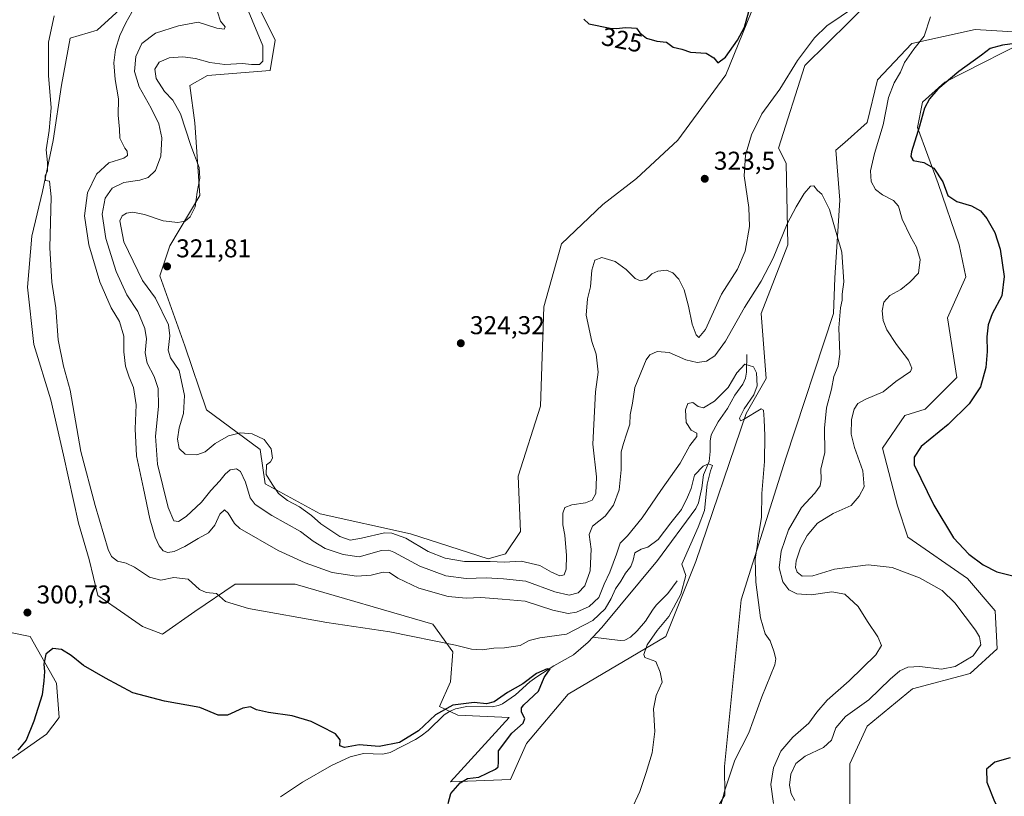
# Model space of a CAD drawing. Units: metres. Extents: x 632854 to 636326, y 4648717 to 4651096.
# Drawn here: x 634806 to 635189, y 4648972 to 4649274 of the extents above; entities that cross this region are included whole.
import ezdxf
from ezdxf.enums import TextEntityAlignment as Align

# ---------------------------------------------------------------- set-up
doc = ezdxf.new("R2010")
doc.units = ezdxf.units.M
doc.header["$MEASUREMENT"] = 0
for name, color, linetype, lineweight in [('Corriente natural lineal', 142, 'Continuous', 13), ('Cultivos herbáceos CxS', 92, 'Continuous', 0), ('Curva de nivel maestra', 30, 'Continuous', 30), ('Curva de nivel normal', 30, 'Continuous', 0), ('Laguna Cxs', 142, 'Continuous', 13), ('Matorral CxS', 135, 'Continuous', 0), ('Punto de cota en terreno', 7, 'Continuous', 0), ('Rótulo de curva de nivel directora', 7, 'Continuous', 0), ('Rótulo de punto de cota en terreno', 7, 'Continuous', 0), ('Suelo desnudo CxS', 253, 'Continuous', 0)]:
    doc.layers.add(name, color=color, linetype=linetype, lineweight=lineweight)
doc.styles.add('Style-Arial', font='txt')

# ---------------------------------------------------------------- blocks, each defined once
blk = doc.blocks.new('*U13')
at = {"layer": 'Cultivos herbáceos CxS', "color": 92, "linetype": 'Continuous', "lineweight": 0}
for points in [[(635128.6234, 4648967.6369, 321.954), (635128.6234, 4648984.1985, 322.2162), (635135.4381, 4648998.8107, 321.9037), (635152.9655, 4649013.4235, 322.2831), (635175.3605, 4649019.2681, 320.9214), (635185.8895, 4649028.9263, 321.2703), (635185.0975, 4649043.6221, 322.9352), (635174.3867, 4649056.2861, 323.8108), (635151.1685, 4649072.3511, 323.8487), (635147.1237, 4649084.5375, 323.1972), (635141.2818, 4649106.9433, 323.9823), (635150.0445, 4649119.6077, 322.9736), (635157.9467, 4649122.0677, 323.5939), (635170.2247, 4649134.3455, 323.6483), (635166.5979, 4649157.6009, 323.8018), (635173.7167, 4649173.5373, 322.8692), (635171.1759, 4649185.9321, 323.2182), (635162.9471, 4649209.8565, 324.4309), (635154.9131, 4649231.6381, 323.9873), (635156.8609, 4649241.3797, 324.3125), (635165.6243, 4649249.1725, 324.1556), (635202.7825, 4649268.1403, 323.6324), (635177.3095, 4649269.6299, 321.7204), (635152.6791, 4649264.2205, 319.0709), (635139.3341, 4649250.1469, 317.9326), (635135.4391, 4649233.5861, 317.5809), (635126.6761, 4649225.7933, 316.0175), (635123.2251, 4649222.8087, 315.6563), (635124.7289, 4649203.3875, 315.5993), (635122.7807, 4649173.1879, 313.3522), (635122.2879, 4649159.2643, 313.6373), (635103.7537, 4649103.0167, 311.45), (635086.3949, 4649047.9789, 308.6964), (635079.9371, 4648983.2243, 308.5071), (635079.9929, 4648972.0593, 309.5678), (635075.7252, 4648964.9623, 308.6486)], [(635095.2869, 4649288.8761, 324.9621), (635080.4684, 4649252.0433, 324.774), (635061.8391, 4649226.6411, 324.4238), (635045.7508, 4649211.8235, 323.4261), (635032.6259, 4649201.6629, 322.1881), (635016.5375, 4649186.4217, 322.1574), (635009.7635, 4649161.8663, 323.2835), (635008.4679, 4649123.2665, 323.4174), (634999.7047, 4649095.9899, 322.9936), (635000.6783, 4649074.5577, 321.9337), (634994.8365, 4649065.7907, 321.234), (634988.0207, 4649063.8419, 321.1068), (634957.8353, 4649073.5841, 321.0818), (634922.7823, 4649081.3781, 320.4338), (634901.3603, 4649093.0681, 319.0549), (634899.4539, 4649106.4553, 319.6726), (634878.5493, 4649121.8265, 321.0908), (634870.2025, 4649146.6481, 321.1016), (634860.4653, 4649173.9257, 321.4147), (634864.3607, 4649185.6151, 321.125), (634876.0447, 4649205.0987, 319.7855), (634874.098, 4649233.3499, 320.7055), (634872.1497, 4649247.9633, 321.3946), (634878.9655, 4649251.8585, 320.8443), (634903.3089, 4649253.8077, 320.4986), (634905.2561, 4649265.4971, 320.9309), (634892.3981, 4649291.4181, 321.008)], [(634847.8079, 4649280.1103, 308.9424), (634836.1227, 4649269.3945, 307.2516), (634825.5433, 4649266.2851, 305.8627), (634822.2357, 4649248.0935, 305.4296), (634818.9273, 4649226.5943, 304.8972), (634814.7933, 4649206.7491, 304.1534), (634810.6587, 4649189.3839, 303.6818), (634809.0044, 4649169.5385, 303.0974), (634811.4853, 4649147.2125, 303.4698), (634818.1008, 4649125.7131, 303.7271), (634823.0621, 4649104.2139, 303.8132), (634828.8505, 4649077.7531, 303.6034), (634832.9849, 4649063.6957, 303.518), (634836.2927, 4649049.6385, 302.6763), (634846.8333, 4649042.4121, 302.3031), (634853.6493, 4649037.5409, 302.2466), (634861.4377, 4649034.6181, 302.3873), (634874.0974, 4649043.3855, 303.9045), (634889.6763, 4649054.1013, 306.2544), (634913.0453, 4649054.1011, 307.6491), (634966.5985, 4649038.5137, 306.2315), (634974.3885, 4649027.7977, 304.83), (634973.4143, 4649016.1081, 302.9239), (634969.1183, 4649006.4899, 301.7166), (634976.3161, 4649003.1029, 299.8352), (634996.2143, 4649002.2561, 299.5328), (634973.4141, 4648977.1409, 299.3006), (634996.7836, 4648978.1149, 302.101), (635002.9889, 4648992.0951, 302.4993), (635019.1787, 4649011.2369, 302.4355), (635057.1537, 4649033.6423, 305.246), (635068.838, 4649062.8673, 306.3831), (635088.3121, 4649120.3435, 309.3404), (635096.1021, 4649133.9811, 310.7804), (635094.1542, 4649159.3105, 313.9558), (635104.601, 4649185.9973, 314.9417), (635103.8915, 4649217.7601, 316.6085), (635100.9705, 4649223.6059, 317.6482), (635111.1279, 4649255.6667, 319.8534), (635137.2015, 4649281.4209, 320.7134)]]:
    blk.add_polyline3d(points, dxfattribs=at)
blk.add_polyline3d([(634810.0763, 4649033.7445, 300.7396), (634792.6463, 4649037.2645, 301.0528), (634730.5197, 4649048.6619, 298.5989), (634702.1065, 4649046.8865, 296.78), (634689.9291, 4649044.5795, 295.9518), (634654.5699, 4649026.2141, 294.2363), (634640.6787, 4649007.1039, 294.0318), (634624.7457, 4648995.2703, 292.3507), (634618.1175, 4648977.5877, 291.6358), (634622.1797, 4648959.6221, 291.9003), (634615.4467, 4648940.6961, 291.0574), (634616.5119, 4648916.5457, 290.3171), (634631.4287, 4648921.5177, 291.416), (634636.0459, 4648915.4801, 292.0992), (634640.3077, 4648891.3295, 290.7363), (634652.3833, 4648885.2917, 291.0014), (634687.7076, 4648892.4903, 292.326), (634744.6751, 4648939.9123, 297.2494), (634765.8793, 4648955.7035, 298.8493), (634777.6239, 4648968.7113, 300.3348), (634816.3375, 4648995.7523, 299.2312), (634821.2565, 4649002.2313, 298.8516), (634820.2853, 4649015.5447, 299.6316)], close=True, dxfattribs=at)
blk = doc.blocks.new('5PATER')
at = {"layer": 'Laguna Cxs', "linetype": 'Continuous', "lineweight": 0}
h = blk.add_hatch(color=51, dxfattribs=at)
edge = h.paths.add_edge_path()
edge.add_ellipse((0, 0), major_axis=(-0.11, -0.111), ratio=0.999422, start_angle=0, end_angle=360)

msp = doc.modelspace()

# ---------------------------------------------------------------- linework, layer by layer
at = {"layer": 'Corriente natural lineal', "color": 142, "linetype": 'Continuous', "lineweight": 13}
for points in [[(635088.6401, 4649143.3401, 312.4218), (635088.4401, 4649136.4101, 310.6749), (635088.0601, 4649134.1801, 310.0929), (635087.0401, 4649131.8501, 309.6928), (635083.9201, 4649127.4701, 309.8509), (635081.0401, 4649122.3101, 309.1749), (635077.4801, 4649117.2001, 308.2262), (635074.7501, 4649112.1301, 307.7608), (635074.3501, 4649109.6901, 307.8133), (635074.3701, 4649105.5801, 307.2855), (635074.0001, 4649101.7801, 306.5397), (635071.8101, 4649096.5201, 305.6036), (635071.1301, 4649091.4901, 305.3859), (635069.8601, 4649085.6601, 305.0853), (635068.7601, 4649083.4501, 305.1763), (635053.9201, 4649063.2401, 303.7866), (635032.2001, 4649037.2601, 304.2279), (635028.7101, 4649033.4801, 302.7396)], [(635061.4801, 4649055.3901, 304.9619), (635057.9301, 4649050.4301, 303.6532), (635053.3901, 4649045.9301, 303.5377), (635051.8901, 4649043.9501, 303.2524), (635049.2701, 4649039.6801, 303.0924), (635046.0201, 4649035.9401, 302.6713), (635043.4101, 4649033.4001, 302.135), (635041.1501, 4649032.2201, 301.6686), (635039.4001, 4649032.0901, 301.3852), (635028.7101, 4649033.4801, 302.7396)], [(635028.7101, 4649033.4801, 302.7396), (635026.8901, 4649031.5101, 302.1966), (635021.2301, 4649026.6001, 301.7505), (635013.6301, 4649022.3001, 300.7556), (635007.0201, 4649018.0001, 300.8269), (635004.3001, 4649016.0201, 301.3496), (634998.7401, 4649010.9801, 300.5095), (634993.5701, 4649007.5101, 300.2505), (634992.0301, 4649006.8401, 300.2609), (634989.5901, 4649006.3601, 300.1531), (634979.8101, 4649006.5101, 300.5201), (634975.3401, 4649005.5901, 300.7783), (634973.0201, 4649004.6101, 300.7387), (634970.9101, 4649003.2801, 300.5363), (634964.7001, 4648997.1101, 300.0602), (634961.9801, 4648995.0301, 300.038), (634959.8801, 4648993.7101, 299.9052), (634950.0001, 4648988.5501, 299.5132), (634947.1201, 4648987.9701, 299.272), (634939.5601, 4648988.1901, 299.2873), (634934.3801, 4648986.8701, 299.1888), (634927.1101, 4648983.5901, 298.6491), (634915.9601, 4648977.0401, 298.185), (634907.3401, 4648971.3601, 297.7052)]]:
    msp.add_polyline3d(points, dxfattribs=at)
at = {"layer": 'Cultivos herbáceos CxS', "color": 92, "linetype": 'Continuous', "lineweight": 0}
for points in [[(635095.2869, 4649288.8761, 324.9621), (635080.4684, 4649252.0433, 324.774), (635061.8391, 4649226.6411, 324.4238), (635045.7508, 4649211.8235, 323.4261), (635032.6259, 4649201.6629, 322.1881), (635016.5375, 4649186.4217, 322.1574), (635009.7635, 4649161.8663, 323.2835), (635008.4679, 4649123.2665, 323.4174), (634999.7047, 4649095.9899, 322.9936), (635000.6783, 4649074.5577, 321.9337), (634994.8365, 4649065.7907, 321.234), (634988.0207, 4649063.8419, 321.1068), (634957.8353, 4649073.5841, 321.0818), (634922.7823, 4649081.3781, 320.4338), (634901.3603, 4649093.0681, 319.0549), (634899.4539, 4649106.4553, 319.6726), (634878.5493, 4649121.8265, 321.0908), (634870.2025, 4649146.6481, 321.1016), (634860.4653, 4649173.9257, 321.4147), (634864.3607, 4649185.6151, 321.125), (634876.0447, 4649205.0987, 319.7855), (634874.098, 4649233.3499, 320.7055), (634872.1497, 4649247.9633, 321.3946), (634878.9655, 4649251.8585, 320.8443), (634903.3089, 4649253.8077, 320.4986), (634905.2561, 4649265.4971, 320.9309), (634892.3981, 4649291.4181, 321.008)], [(634847.8079, 4649280.1103, 308.9424), (634836.1227, 4649269.3945, 307.2516), (634825.5433, 4649266.2851, 305.8627), (634822.2357, 4649248.0935, 305.4296), (634818.9273, 4649226.5943, 304.8972), (634814.7933, 4649206.7491, 304.1534), (634810.6587, 4649189.3839, 303.6818), (634809.0044, 4649169.5385, 303.0974), (634811.4853, 4649147.2125, 303.4698), (634818.1008, 4649125.7131, 303.7271), (634823.0621, 4649104.2139, 303.8132), (634828.8505, 4649077.7531, 303.6034), (634832.9849, 4649063.6957, 303.518), (634836.2927, 4649049.6385, 302.6763), (634846.8333, 4649042.4121, 302.3031), (634853.6493, 4649037.5409, 302.2466), (634861.4377, 4649034.6181, 302.3873), (634874.0974, 4649043.3855, 303.9045), (634889.6763, 4649054.1013, 306.2544), (634913.0453, 4649054.1011, 307.6491), (634966.5985, 4649038.5137, 306.2315), (634974.3885, 4649027.7977, 304.83), (634973.4143, 4649016.1081, 302.9239), (634969.1183, 4649006.4899, 301.7166), (634976.3161, 4649003.1029, 299.8352), (634996.2143, 4649002.2561, 299.5328), (634973.4141, 4648977.1409, 299.3006)], [(634973.4141, 4648977.1409, 299.3006), (634996.7836, 4648978.1149, 302.101), (635002.9889, 4648992.0951, 302.4993), (635019.1787, 4649011.2369, 302.4355), (635057.1537, 4649033.6423, 305.246), (635068.838, 4649062.8673, 306.3831), (635088.3121, 4649120.3435, 309.3404), (635096.1021, 4649133.9811, 310.7804), (635094.1542, 4649159.3105, 313.9558), (635104.601, 4649185.9973, 314.9417), (635103.8915, 4649217.7601, 316.6085), (635100.9705, 4649223.6059, 317.6482), (635111.1279, 4649255.6667, 319.8534), (635137.2015, 4649281.4209, 320.7134)], [(635128.6234, 4648967.6369, 321.954), (635128.6234, 4648984.1985, 322.2162), (635135.4381, 4648998.8107, 321.9037), (635152.9655, 4649013.4235, 322.2831), (635175.3605, 4649019.2681, 320.9214), (635185.8895, 4649028.9263, 321.2703), (635185.0975, 4649043.6221, 322.9352), (635174.3867, 4649056.2861, 323.8108), (635151.1685, 4649072.3511, 323.8487), (635147.1237, 4649084.5375, 323.1972), (635141.2818, 4649106.9433, 323.9823), (635150.0445, 4649119.6077, 322.9736), (635157.9467, 4649122.0677, 323.5939), (635170.2247, 4649134.3455, 323.6483), (635166.5979, 4649157.6009, 323.8018), (635173.7167, 4649173.5373, 322.8692), (635171.1759, 4649185.9321, 323.2182), (635162.9471, 4649209.8565, 324.4309), (635154.9131, 4649231.6381, 323.9873), (635156.8609, 4649241.3797, 324.3125), (635165.6243, 4649249.1725, 324.1556), (635202.7825, 4649268.1403, 323.6324), (635177.3095, 4649269.6299, 321.7204), (635152.6791, 4649264.2205, 319.0709), (635139.3341, 4649250.1469, 317.9326), (635135.4391, 4649233.5861, 317.5809), (635126.6761, 4649225.7933, 316.0175), (635123.2251, 4649222.8087, 315.6563), (635124.7289, 4649203.3875, 315.5993), (635122.7807, 4649173.1879, 313.3522), (635122.2879, 4649159.2643, 313.6373), (635103.7537, 4649103.0167, 311.45), (635086.3949, 4649047.9789, 308.6964), (635079.9371, 4648983.2243, 308.5071), (635079.9929, 4648972.0593, 309.5678), (635075.7252, 4648964.9623, 308.6486)], [(634652.3833, 4648885.2917, 291.0014), (634687.7076, 4648892.4903, 292.326), (634744.6751, 4648939.9123, 297.2494), (634765.8793, 4648955.7035, 298.8493), (634777.6239, 4648968.7113, 300.3348), (634816.3375, 4648995.7523, 299.2312), (634821.2565, 4649002.2313, 298.8516), (634820.2853, 4649015.5447, 299.6316), (634810.0763, 4649033.7445, 300.7396), (634792.6463, 4649037.2645, 301.0528), (634730.5197, 4649048.6619, 298.5989), (634702.1065, 4649046.8865, 296.78), (634689.9291, 4649044.5795, 295.9518), (634654.5699, 4649026.2141, 294.2363), (634640.6787, 4649007.1039, 294.0318), (634624.7457, 4648995.2703, 292.3507), (634618.1175, 4648977.5877, 291.6358), (634622.1797, 4648959.6221, 291.9003), (634615.4467, 4648940.6961, 291.0574), (634616.5119, 4648916.5457, 290.3171), (634631.4287, 4648921.5177, 291.416), (634636.0459, 4648915.4801, 292.0992), (634640.3077, 4648891.3295, 290.7363), (634652.3833, 4648885.2917, 291.0014)]]:
    msp.add_polyline3d(points, dxfattribs=at)
at = {"layer": 'Curva de nivel maestra', "color": 30, "linetype": 'Continuous', "lineweight": 30, "flags": 128}
for points, elevation in [([(635025.19, 4649273.7401), (635027.21, 4649271.9301), (635035.45, 4649270.2301), (635038.03, 4649270.0401), (635041.37, 4649270.5201), (635043.74, 4649270.3101), (635045.69, 4649270.1901), (635047.02, 4649268.4001), (635049.64, 4649266.2801), (635053.64, 4649265.1901), (635057.37, 4649264.7001), (635060.03, 4649262.8801), (635063.37, 4649262.0901), (635066.7, 4649260.8401), (635072.74, 4649260.4901), (635075.8, 4649258.6101), (635077.38, 4649256.6801), (635080.27, 4649258.8901), (635085.02, 4649265.5101), (635087.69, 4649270.5601), (635089.39, 4649276.7401)], 325), ([(635200.35, 4649265.2801), (635187.93, 4649263.6601), (635183.24, 4649262.2801), (635179.87, 4649259.7501), (635170.98, 4649253.4201), (635162.85, 4649246.4801), (635159.62, 4649242.7501), (635157.64, 4649239.1701), (635155.67, 4649232.0901), (635152.64, 4649222.1001), (635152.31, 4649220.2701), (635153.24, 4649218.7301), (635157.41, 4649217.9801), (635161.32, 4649215.7301), (635164.83, 4649210.4301), (635166.78, 4649205.1701), (635170.27, 4649202.8701), (635175.88, 4649201.1601), (635179.48, 4649199.1401), (635181.94, 4649196.1801), (635184.96, 4649190.7201), (635187.06, 4649184.3201), (635188.62, 4649173.6501), (635187.67, 4649166.1001), (635184.02, 4649159.2001), (635182.35, 4649154.8301), (635181.86, 4649150.2001), (635182.04, 4649144.4701), (635181.55, 4649138.2301), (635179.38, 4649130.8001), (635175.01, 4649124.1101), (635166.82, 4649116.1101), (635156.41, 4649107.5301), (635153.67, 4649103.4201), (635153.59, 4649100.4401), (635161.31, 4649084.7101), (635168.98, 4649072.0901), (635174.92, 4649065.6901), (635180.42, 4649061.5501), (635185.82, 4649058.8001), (635192.01, 4649057.2501)], 325), ([(634972.47, 4648968.7801), (634973.57, 4648972.6201), (634977.22, 4648976.8201), (634980.04, 4648978.4601), (634984.48, 4648979.0601), (634990.9, 4648982.1001), (634991.91, 4648983.0301), (634992.06, 4648984.7901), (634992.08, 4648989.2201), (634997.31, 4648996.1801), (635001.68, 4649000.0501), (635002.3, 4649001.7701), (635001.01, 4649004.2901), (635001.02, 4649005.9801), (635001.96, 4649007.1301), (635007.68, 4649012.4601), (635009.83, 4649017.7801), (635011.54, 4649020.2101), (635012.1, 4649021.0001), (635011.01, 4649021.1501), (635006.9, 4649019.2601), (635001.56, 4649015.3601), (634995.61, 4649011.9801), (634990.35, 4649008.3501), (634987.36, 4649007.5101), (634982.64, 4649008.0001), (634974.36, 4649006.9501), (634967.61, 4649003.2701), (634960.97, 4648996.9801), (634953.61, 4648992.5201), (634945.68, 4648990.9501), (634937.88, 4648991.6101), (634932.18, 4648990.6001), (634930.39, 4648991.1401), (634930.6, 4648993.5601), (634928.68, 4648995.9201), (634923.16, 4648998.6901), (634919.26, 4649000.6601), (634911.87, 4649002.8601), (634902.65, 4649004.1601), (634898.01, 4649005.1801), (634895.72, 4649006.3601), (634892.72, 4649005.8801), (634886.74, 4649003.1601), (634883.1, 4649003.1801), (634875.98, 4649006.0601), (634862.31, 4649008.5101), (634849.94, 4649011.8601), (634839.34, 4649017.4901), (634830.81, 4649022.3701), (634825.96, 4649026.3101), (634822.23, 4649028.6201), (634818.82, 4649029.0301), (634816.14, 4649026.8801), (634815.38, 4649022.9301), (634815.65, 4649020.1201), (634815.38, 4649016.4501), (634814.73, 4649011.0601), (634811.49, 4649000.8501), (634808.47, 4648993.3901), (634805.31, 4648989.4601)], 300), ([(635190.97, 4648986.5701), (635185.05, 4648984.8901), (635181.81, 4648982.1601), (635181.95, 4648977.1301), (635184.9, 4648969.5101), (635186.54, 4648966.2901), (635187.65, 4648961.3201), (635187.82, 4648954.2401), (635188.99, 4648946.2401)], 325)]:
    msp.add_lwpolyline(points, dxfattribs=dict(at, elevation=elevation))
at = {"layer": 'Curva de nivel normal', "color": 30, "linetype": 'Continuous', "lineweight": 0, "flags": 128}
for points, elevation in [([(635136.37, 4649282.4601), (635119.69, 4649271.0801), (635114.9, 4649266.4501), (635108.34, 4649257.6701), (635101.44, 4649246.5401), (635094.46, 4649236.8401), (635090.38, 4649228.7701), (635088.04, 4649220.8501), (635087.6, 4649212.7901), (635089.39, 4649200.5401), (635089.58, 4649193.1201), (635087.9, 4649183.5201), (635084.91, 4649176.4601), (635078.72, 4649166.7801), (635072.53, 4649153.0201), (635069.93, 4649149.9601), (635068.93, 4649151.0001), (635067.41, 4649155.1001), (635065.94, 4649162.1801), (635064.18, 4649168.5301), (635062.14, 4649172.6701), (635059.79, 4649175.0501), (635057.37, 4649176.1601), (635054.03, 4649175.8001), (635051.7, 4649174.6601), (635049.59, 4649172.6801), (635047.24, 4649171.9601), (635045.21, 4649172.9401), (635041.76, 4649176.3801), (635037.38, 4649179.5401), (635032.29, 4649181.1001), (635029.47, 4649180.0401), (635028.34, 4649176.1401), (635027.88, 4649169.6101), (635026.63, 4649165.0301), (635026.11, 4649158.6601), (635028.41, 4649148.3801), (635029.98, 4649143.4401), (635030.88, 4649136.4401), (635029.74, 4649128.7701), (635028.73, 4649108.4401), (635030.16, 4649095.8201), (635029.86, 4649089.2801), (635028.52, 4649086.6701), (635025.94, 4649085.6301), (635020.56, 4649084.9201), (635017.91, 4649083.8101), (635017.09, 4649081.6801), (635017.1, 4649077.1201), (635017.8, 4649073.1201), (635018.54, 4649065.2501), (635018.41, 4649059.8301), (635017.59, 4649057.7001), (635015.91, 4649057.3201), (635012.69, 4649058.7101), (635008.08, 4649061.3101), (635000.92, 4649062.9601), (634994.32, 4649062.5801), (634988.8, 4649062.8301), (634978.81, 4649062.8901), (634971.36, 4649064.1001), (634964.71, 4649066.8101), (634956.07, 4649071.9101), (634950.59, 4649073.8701), (634947.72, 4649073.9901), (634938.88, 4649071.9501), (634934.37, 4649071.1201), (634930.43, 4649072.5301), (634923.01, 4649077.5201), (634919.43, 4649080.7601), (634914.72, 4649084.1301), (634910.01, 4649086.5901), (634906.53, 4649089.2501), (634904.08, 4649092.9001), (634901.71, 4649096.6501), (634901.94, 4649100.4301), (634903.51, 4649101.6601), (634904.29, 4649103.0301), (634903.73, 4649106.7101), (634900.99, 4649110.2501), (634896.3, 4649112.5201), (634891.74, 4649112.9201), (634887.19, 4649111.7401), (634882, 4649108.6801), (634878, 4649105.5601), (634874.82, 4649104.2801), (634870.33, 4649104.5601), (634867.98, 4649106.7501), (634867.35, 4649110.4401), (634868.02, 4649114.7701), (634869.65, 4649120.4401), (634870.04, 4649127.4401), (634867.9, 4649137.1101), (634864.63, 4649142.0601), (634863.72, 4649145.0601), (634864.33, 4649150.6201), (634863.76, 4649154.9101), (634858.82, 4649165.2101), (634853.65, 4649172.1201), (634846.45, 4649187.1501), (634844.9, 4649195.2801), (634845.84, 4649197.3001), (634847.48, 4649198.3301), (634850, 4649198.6201), (634854.47, 4649197.7501), (634861.73, 4649195.3501), (634867.45, 4649194.6201), (634870.31, 4649195.2201), (634872.29, 4649196.8801), (634874.16, 4649200.7601), (634874.94, 4649206.4301), (634876.04, 4649211.8701), (634875.72, 4649216.0001), (634872.5, 4649224.5401), (634868.44, 4649236.8401), (634865.45, 4649242.2601), (634862.24, 4649245.6401), (634858.99, 4649250.6001), (634858.53, 4649254.3101), (634860.15, 4649256.9801), (634864.05, 4649258.6201), (634869.43, 4649259.0601), (634874.28, 4649258.4401), (634879.82, 4649256.8601), (634885.66, 4649256.0801), (634892.61, 4649256.4301), (634896.05, 4649256.0701), (634899.16, 4649256.0301), (634900.5, 4649257.3401), (634900.49, 4649263.3901), (634896.29, 4649273.3001), (634893.52, 4649280.1501)], 320), ([(635043.82, 4648966.4201), (635047.01, 4648973.4601), (635049.45, 4648980.7901), (635051.86, 4648988.4601), (635052.84, 4648996.8301), (635052.3, 4649005.6001), (635053.38, 4649010.8301), (635055.65, 4649015.9601), (635054.96, 4649019.9001), (635053.2, 4649024.0001), (635048.92, 4649025.5401), (635048.59, 4649026.7701), (635049.89, 4649030.4201), (635053.74, 4649035.9901), (635058.25, 4649041.4201), (635062.92, 4649050.1201), (635064.84, 4649057.4501), (635063.28, 4649061.7801), (635066.78, 4649069.7801), (635069.74, 4649076.2201), (635072.14, 4649082.6701), (635073.23, 4649092.9201), (635074.44, 4649098.1101), (635075.21, 4649100.2101), (635073.76, 4649100.8501), (635071.57, 4649099.9501), (635068.31, 4649096.4001), (635066.91, 4649091.1801), (635065.49, 4649087.8601), (635063.24, 4649083.1001), (635059.02, 4649077.8601), (635054.13, 4649071.3701), (635050.08, 4649068.3801), (635047.52, 4649067.6601), (635045.1, 4649066.1701), (635044.42, 4649063.4301), (635043.45, 4649060.8701), (635041.45, 4649058.3001), (635039.6, 4649055.2401), (635037.6, 4649052.2301), (635035.93, 4649048.4501), (635033.5, 4649044.4501), (635028.69, 4649039.9501), (635018.55, 4649034.5901), (635008.2, 4649033.2401), (635003.95, 4649032.2001), (635000.44, 4649030.2501), (634994.45, 4649029.2501), (634990.29, 4649029.1301), (634985.73, 4649028.4901), (634981.62, 4649028.7701), (634975.31, 4649030.4001), (634949.81, 4649035.5501), (634925.39, 4649039.1301), (634894.86, 4649044.6001), (634885.92, 4649047.3201), (634882.42, 4649050.4801), (634878.44, 4649050.8301), (634875.88, 4649052.0401), (634871.5, 4649056.0101), (634865.85, 4649056.5901), (634860.81, 4649055.6001), (634856.48, 4649056.7201), (634850.64, 4649060.7201), (634847.4, 4649062.2701), (634843.93, 4649062.9401), (634841.72, 4649064.7801), (634840.42, 4649067.4901), (634835.28, 4649084.6101), (634829.73, 4649105.6401), (634827.66, 4649117.5401), (634825.63, 4649129.4801), (634822.98, 4649138.7701), (634820.88, 4649149.1001), (634819.97, 4649161.5301), (634818.47, 4649171.5001), (634817.63, 4649184.8601), (634818.22, 4649204.5801), (634817.53, 4649210.6801), (634816.03, 4649211.0101), (634815.92, 4649212.8401), (634816.74, 4649214.7401), (634816.76, 4649217.9301), (634816.23, 4649222.9401), (634817.48, 4649230.4101), (634818.16, 4649239.3001), (634817.2, 4649251.7501), (634817.19, 4649264.7901), (634819.32, 4649274.9801)], 305), ([(635078.27, 4648967.0601), (635080.04, 4648973.9401), (635083.98, 4648985.5701), (635089.41, 4648996.2401), (635094.44, 4649010.2401), (635099.45, 4649022.6801), (635099.86, 4649025.0601), (635099.16, 4649028.0401), (635097.61, 4649031.9901), (635095.67, 4649034.7501), (635093.92, 4649041.0101), (635092.11, 4649054.8801), (635091.84, 4649063.7901), (635092.62, 4649068.6801), (635093.28, 4649073.8601), (635094.32, 4649080.0201), (635094.46, 4649089.2801), (635095.42, 4649101.7701), (635095.58, 4649111.6601), (635095.29, 4649118.0401), (635095.13, 4649121.6801), (635094.13, 4649122.1801), (635087.37, 4649118.0201), (635086.12, 4649117.5001), (635085.74, 4649118.6101), (635087.53, 4649122.2601), (635091.32, 4649127.6401), (635092.6, 4649131.2201), (635092.34, 4649136.2501), (635091.14, 4649138.6001), (635087.87, 4649139.6301), (635084.76, 4649136.1501), (635081.33, 4649130.4701), (635075.99, 4649125.1501), (635071.76, 4649122.6201), (635069.63, 4649123.1801), (635067.64, 4649124.7201), (635065.65, 4649124.2401), (635064.77, 4649121.7701), (635065, 4649116.9601), (635066.94, 4649113.9001), (635069.21, 4649112.7101), (635069.12, 4649111.5101), (635066.41, 4649107.9601), (635062.68, 4649101.1501), (635055.22, 4649090.5101), (635047.91, 4649079.8901), (635042.25, 4649072.8001), (635039.32, 4649070.0001), (635037.89, 4649065.7001), (635035.34, 4649058.7601), (635033.15, 4649054.0301), (635031.1, 4649048.9001), (635027.32, 4649045.3101), (635022.37, 4649043.1801), (635019.15, 4649042.6601), (635013.17, 4649043.9301), (635002.45, 4649047.4301), (634993.49, 4649048.1701), (634985.22, 4649048.8601), (634979.5, 4649048.6201), (634972.48, 4649049.3001), (634961.15, 4649052.5401), (634952.98, 4649056.3701), (634949.75, 4649058.6101), (634947.19, 4649058.7601), (634942.64, 4649057.5701), (634936.86, 4649057.2001), (634927.39, 4649058.5501), (634916.9, 4649062.3801), (634906.4, 4649067.1301), (634891.6, 4649075.7101), (634889.5, 4649077.5801), (634887.06, 4649081.6501), (634885.56, 4649082.9701), (634883.74, 4649081.3101), (634881.81, 4649076.9401), (634879.37, 4649073.9901), (634875.28, 4649071.8601), (634870.18, 4649068.7501), (634866.05, 4649066.7401), (634863.55, 4649066.3401), (634861.73, 4649067.0501), (634860.14, 4649068.9301), (634858.67, 4649072.2601), (634856.59, 4649079.4101), (634854.13, 4649091.1901), (634851.36, 4649103.8801), (634850.86, 4649114.4101), (634851.22, 4649123.7701), (634850.25, 4649130.5201), (634848.51, 4649134.5501), (634847.16, 4649138.7701), (634846.49, 4649144.4401), (634846.42, 4649150.4401), (634844.71, 4649156.1101), (634841.52, 4649161.4701), (634837.06, 4649171.5401), (634832.83, 4649185.9801), (634831.19, 4649197.1901), (634832.34, 4649206.1701), (634835.8, 4649213.4001), (634840.57, 4649217.9001), (634846.48, 4649219.6901), (634847.93, 4649220.6901), (634847.7, 4649222.3501), (634846.82, 4649223.5201), (634844.96, 4649227.4401), (634844.76, 4649230.9001), (634844.25, 4649236.4201), (634844.35, 4649242.7501), (634843.06, 4649250.2001), (634842.59, 4649256.7701), (634843.21, 4649261.9001), (634844.95, 4649267.4001), (634847.29, 4649272.2801), (634849.62, 4649276.4201)], 310), ([(635099, 4648968.7801), (635097.99, 4648976.1101), (635098.96, 4648982.6201), (635101.87, 4648989.1001), (635106.47, 4648994.6101), (635112.69, 4649000.0501), (635115.76, 4649004.3301), (635119.77, 4649008.9201), (635128.43, 4649016.4201), (635138.78, 4649026.5201), (635140.96, 4649030.1801), (635139.49, 4649033.5801), (635135.46, 4649039.5501), (635131.89, 4649045.3201), (635126.71, 4649050.1401), (635121.69, 4649051.1201), (635113.56, 4649049.9301), (635108.07, 4649050.2601), (635104.98, 4649051.8801), (635102.6, 4649054.9901), (635101.2, 4649060.4501), (635101.91, 4649066.8901), (635104.77, 4649075.2001), (635109.85, 4649083.8001), (635114.97, 4649089.4201), (635117.08, 4649092.3401), (635117.45, 4649094.7501), (635117.39, 4649098.7701), (635118.91, 4649105.2501), (635118.84, 4649114.6901), (635119.56, 4649122.5901), (635121.54, 4649129.8401), (635122.47, 4649134.8401), (635124.12, 4649138.8601), (635124.78, 4649143.4601), (635124.39, 4649153.6601), (635125, 4649161.4301), (635125.67, 4649164.4301), (635125.69, 4649166.7601), (635126.34, 4649171.5801), (635125.47, 4649183.0801), (635120.69, 4649199.7301), (635117.8, 4649205.7201), (635116.08, 4649207.1101), (635114.64, 4649208.8501), (635113.37, 4649208.7601), (635110.87, 4649205.9001), (635107.84, 4649200.7601), (635104.3, 4649194.2001), (635098.81, 4649180.8201), (635094.23, 4649171.8901), (635087.64, 4649161.5601), (635080.36, 4649148.4701), (635076.21, 4649142.7701), (635072.9, 4649140.7001), (635069.26, 4649140.1901), (635064.95, 4649141.3301), (635058.37, 4649144.0701), (635053.7, 4649144.4901), (635050.95, 4649143.2001), (635049.42, 4649141.2201), (635045.02, 4649130.4801), (635044.1, 4649124.3701), (635043.3, 4649119.9201), (635043.12, 4649116.2001), (635041.81, 4649112.4101), (635040.7, 4649108.7701), (635039.71, 4649105.4401), (635039.82, 4649098.4401), (635038.97, 4649090.7801), (635036.82, 4649084.7801), (635033.52, 4649080.4301), (635028.57, 4649076.5801), (635027.33, 4649073.3101), (635028.06, 4649067.6701), (635027.68, 4649059.1901), (635025.66, 4649053.4201), (635023.01, 4649050.7101), (635019.61, 4649049.7901), (635014.02, 4649051.0501), (635002.64, 4649055.2301), (634994.02, 4649056.1201), (634987.3, 4649056.5401), (634979.49, 4649056.2901), (634971.61, 4649057.3501), (634961.45, 4649061.0801), (634951.38, 4649066.4501), (634949.49, 4649067.2701), (634946.54, 4649067.1001), (634937.95, 4649064.6901), (634931.75, 4649065.5401), (634924.72, 4649067.9501), (634920.04, 4649070.7701), (634915.08, 4649074.4701), (634903.97, 4649080.7001), (634897.56, 4649084.9601), (634895.57, 4649087.6201), (634893.74, 4649093.7701), (634891.84, 4649097.8101), (634890.18, 4649098.9201), (634887.84, 4649098.4801), (634885.82, 4649096.8801), (634883.82, 4649094.2101), (634880.29, 4649090.4401), (634876.58, 4649085.9501), (634870.67, 4649080.4201), (634867.72, 4649078.4201), (634865.84, 4649078.6801), (634863.71, 4649083.9201), (634859.56, 4649100.7201), (634858.72, 4649111.5901), (634859.93, 4649123.1101), (634859.85, 4649130.1101), (634858.28, 4649134.7701), (634855.56, 4649139.9101), (634854.79, 4649143.9501), (634855.25, 4649149.4001), (634854.66, 4649153.4001), (634851.9, 4649160.0601), (634847.62, 4649166.6001), (634843.43, 4649175.5701), (634839.41, 4649188.5001), (634838.03, 4649197.9501), (634839.23, 4649204.0801), (634841.94, 4649208.0301), (634846.4, 4649210.2101), (634852.73, 4649211.1601), (634855.91, 4649212.2101), (634858.71, 4649214.9301), (634860.86, 4649220.3901), (634861.21, 4649227.5801), (634860.04, 4649233.0701), (634857.11, 4649239.1401), (634852.36, 4649247.3901), (634850.64, 4649253.3201), (634851.07, 4649259.2001), (634853.48, 4649264.2601), (634858.74, 4649268.2201), (634867.76, 4649271.1301), (634875.32, 4649272.5201), (634882.59, 4649270.1801), (634885.5, 4649269.8001), (634885.82, 4649270.6801), (634884.08, 4649272.8901), (634882.86, 4649276.6001)], 315), ([(635107.24, 4648970.0101), (635105.78, 4648972.5501), (635105.2, 4648975.9701), (635105.66, 4648980.1601), (635107.7, 4648984.3801), (635111.34, 4648987.2301), (635118.44, 4648990.5101), (635121.56, 4648993.4301), (635123.18, 4648998.1401), (635126.97, 4649002.5901), (635135.96, 4649009.0701), (635144.34, 4649017.1201), (635148.12, 4649020.3601), (635151.19, 4649021.7401), (635155.9, 4649022.0401), (635164.31, 4649021.0001), (635169.55, 4649022.0101), (635176.55, 4649026.2401), (635179.55, 4649030.4501), (635179.02, 4649033.6301), (635177.54, 4649036.1701), (635169.51, 4649046.7601), (635164.47, 4649051.5601), (635155.72, 4649056.5701), (635145.05, 4649060.4801), (635135.75, 4649061.5201), (635122.73, 4649059.8701), (635114.3, 4649057.3201), (635110.07, 4649057.1501), (635108.17, 4649058.7201), (635107.49, 4649060.5001), (635107.74, 4649063.1201), (635109.49, 4649068.1801), (635111.99, 4649072.9601), (635116.02, 4649077.7201), (635122.13, 4649081.5801), (635129.19, 4649084.6701), (635132.23, 4649088.2801), (635134.23, 4649091.9201), (635133.7, 4649098.0801), (635130.5, 4649107.1301), (635129.22, 4649112.3901), (635129.23, 4649118.0101), (635130.35, 4649122.1101), (635131.8, 4649124.3501), (635134.84, 4649126.0301), (635141.61, 4649128.7701), (635146.52, 4649132.8701), (635152.17, 4649136.7001), (635152.72, 4649138.0401), (635151.42, 4649141.1801), (635146.81, 4649147.2401), (635143.08, 4649152.8801), (635141.53, 4649156.5901), (635141.21, 4649160.3301), (635141.89, 4649163.7001), (635144.15, 4649166.3301), (635148.44, 4649168.6001), (635151.92, 4649171.4401), (635155.29, 4649174.9301), (635155.98, 4649180.2601), (635154.55, 4649185.0601), (635152.17, 4649189.2601), (635149.04, 4649195.9601), (635147.58, 4649200.9901), (635145.58, 4649203.1901), (635141.28, 4649205.3601), (635138.55, 4649207.4601), (635136.94, 4649210.5601), (635136.72, 4649214.7601), (635138.2, 4649221.4701), (635141.53, 4649232.6001), (635143.72, 4649243.2201), (635145.84, 4649248.9201), (635148.29, 4649253.1601), (635149.94, 4649256.9201), (635153.57, 4649262.0901), (635157.48, 4649267.0601), (635160, 4649274.6701)], 320)]:
    msp.add_lwpolyline(points, dxfattribs=dict(at, elevation=elevation))
at = {"layer": 'Matorral CxS', "color": 135, "linetype": 'Continuous', "lineweight": 0}
for points in [[(635075.7252, 4648964.9623, 308.6486), (635079.9929, 4648972.0593, 309.5678), (635079.9371, 4648983.2243, 308.5071), (635086.3949, 4649047.9789, 308.6964), (635103.7537, 4649103.0167, 311.45), (635122.2879, 4649159.2643, 313.6373), (635122.7807, 4649173.1879, 313.3522), (635124.7289, 4649203.3875, 315.5993), (635123.2251, 4649222.8087, 315.6563), (635126.6761, 4649225.7933, 316.0175), (635135.4391, 4649233.5861, 317.5809), (635139.3341, 4649250.1469, 317.9326), (635152.6791, 4649264.2205, 319.0709), (635177.3095, 4649269.6299, 321.7204), (635202.7825, 4649268.1403, 323.6324), (635165.6243, 4649249.1725, 324.1556), (635156.8609, 4649241.3797, 324.3125), (635154.9131, 4649231.6381, 323.9873), (635162.9471, 4649209.8565, 324.4309), (635171.1759, 4649185.9321, 323.2182), (635173.7167, 4649173.5373, 322.8692), (635166.5979, 4649157.6009, 323.8018), (635170.2247, 4649134.3455, 323.6483), (635157.9467, 4649122.0677, 323.5939), (635150.0445, 4649119.6077, 322.9736), (635141.2818, 4649106.9433, 323.9823), (635147.1237, 4649084.5375, 323.1972), (635151.1685, 4649072.3511, 323.8487), (635174.3867, 4649056.2861, 323.8108), (635185.0975, 4649043.6221, 322.9352), (635185.8895, 4649028.9263, 321.2703), (635175.3605, 4649019.2681, 320.9214), (635152.9655, 4649013.4235, 322.2831), (635135.4381, 4648998.8107, 321.9037), (635128.6234, 4648984.1985, 322.2162), (635128.6234, 4648967.6369, 321.954)], [(635128.6234, 4648967.6369, 321.954), (635128.6234, 4648984.1985, 322.2162), (635135.4381, 4648998.8107, 321.9037), (635152.9655, 4649013.4235, 322.2831), (635175.3605, 4649019.2681, 320.9214), (635185.8895, 4649028.9263, 321.2703), (635185.0975, 4649043.6221, 322.9352), (635174.3867, 4649056.2861, 323.8108), (635151.1685, 4649072.3511, 323.8487), (635147.1237, 4649084.5375, 323.1972), (635141.2818, 4649106.9433, 323.9823), (635150.0445, 4649119.6077, 322.9736), (635157.9467, 4649122.0677, 323.5939), (635170.2247, 4649134.3455, 323.6483), (635166.5979, 4649157.6009, 323.8018), (635173.7167, 4649173.5373, 322.8692), (635171.1759, 4649185.9321, 323.2182), (635162.9471, 4649209.8565, 324.4309), (635154.9131, 4649231.6381, 323.9873), (635156.8609, 4649241.3797, 324.3125), (635165.6243, 4649249.1725, 324.1556), (635202.7825, 4649268.1403, 323.6324), (635177.3095, 4649269.6299, 321.7204), (635152.6791, 4649264.2205, 319.0709), (635139.3341, 4649250.1469, 317.9326), (635135.4391, 4649233.5861, 317.5809), (635126.6761, 4649225.7933, 316.0175), (635123.2251, 4649222.8087, 315.6563), (635124.7289, 4649203.3875, 315.5993), (635122.7807, 4649173.1879, 313.3522), (635122.2879, 4649159.2643, 313.6373), (635103.7537, 4649103.0167, 311.45), (635086.3949, 4649047.9789, 308.6964), (635079.9371, 4648983.2243, 308.5071), (635079.9929, 4648972.0593, 309.5678), (635075.7252, 4648964.9623, 308.6486)], [(634652.3833, 4648885.2917, 291.0014), (634687.7076, 4648892.4903, 292.326), (634744.6751, 4648939.9123, 297.2494), (634765.8793, 4648955.7035, 298.8493), (634777.6239, 4648968.7113, 300.3348), (634816.3375, 4648995.7523, 299.2312), (634821.2565, 4649002.2313, 298.8516), (634820.2853, 4649015.5447, 299.6316), (634810.0763, 4649033.7445, 300.7396), (634792.6463, 4649037.2645, 301.0528), (634730.5197, 4649048.6619, 298.5989), (634702.1065, 4649046.8865, 296.78), (634689.9291, 4649044.5795, 295.9518), (634654.5699, 4649026.2141, 294.2363), (634640.6787, 4649007.1039, 294.0318), (634624.7457, 4648995.2703, 292.3507), (634618.1175, 4648977.5877, 291.6358), (634622.1797, 4648959.6221, 291.9003), (634615.4467, 4648940.6961, 291.0574), (634616.5119, 4648916.5457, 290.3171), (634631.4287, 4648921.5177, 291.416), (634636.0459, 4648915.4801, 292.0992), (634640.3077, 4648891.3295, 290.7363), (634652.3833, 4648885.2917, 291.0014)]]:
    msp.add_polyline3d(points, dxfattribs=at)
msp.add_polyline3d([(634744.6751, 4648939.9123, 297.2494), (634687.7076, 4648892.4903, 292.326), (634652.3833, 4648885.2917, 291.0014), (634640.3077, 4648891.3295, 290.7363), (634636.0459, 4648915.4801, 292.0992), (634631.4287, 4648921.5177, 291.416), (634616.5119, 4648916.5457, 290.3171), (634615.4467, 4648940.6961, 291.0574), (634622.1797, 4648959.6221, 291.9003), (634618.1175, 4648977.5877, 291.6358), (634624.7457, 4648995.2703, 292.3507), (634640.6787, 4649007.1039, 294.0318), (634654.5699, 4649026.2141, 294.2363), (634689.9291, 4649044.5795, 295.9518), (634702.1065, 4649046.8865, 296.78), (634730.5197, 4649048.6619, 298.5989), (634792.6463, 4649037.2645, 301.0528), (634810.0763, 4649033.7445, 300.7396), (634820.2853, 4649015.5447, 299.6316), (634821.2565, 4649002.2313, 298.8516), (634816.3375, 4648995.7523, 299.2312), (634777.6239, 4648968.7113, 300.3348), (634765.8793, 4648955.7035, 298.8493)], close=True, dxfattribs=at)
at = {"layer": 'Suelo desnudo CxS', "color": 253, "linetype": 'Continuous', "lineweight": 0}
for points in [[(634892.3981, 4649291.4181, 321.008), (634905.2561, 4649265.4971, 320.9309), (634903.3089, 4649253.8077, 320.4986), (634878.9655, 4649251.8585, 320.8443), (634872.1497, 4649247.9633, 321.3946), (634874.098, 4649233.3499, 320.7055), (634876.0447, 4649205.0987, 319.7855), (634864.3607, 4649185.6151, 321.125), (634860.4653, 4649173.9257, 321.4147), (634870.2025, 4649146.6481, 321.1016), (634878.5493, 4649121.8265, 321.0908), (634899.4539, 4649106.4553, 319.6726), (634901.3603, 4649093.0681, 319.0549), (634922.7823, 4649081.3781, 320.4338), (634957.8353, 4649073.5841, 321.0818), (634988.0207, 4649063.8419, 321.1068), (634994.8365, 4649065.7907, 321.234), (635000.6783, 4649074.5577, 321.9337), (634999.7047, 4649095.9899, 322.9936), (635008.4679, 4649123.2665, 323.4174), (635009.7635, 4649161.8663, 323.2835), (635016.5375, 4649186.4217, 322.1574), (635032.6259, 4649201.6629, 322.1881), (635045.7508, 4649211.8235, 323.4261), (635061.8391, 4649226.6411, 324.4238), (635080.4684, 4649252.0433, 324.774), (635095.2869, 4649288.8761, 324.9621)], [(635095.2869, 4649288.8761, 324.9621), (635080.4684, 4649252.0433, 324.774), (635061.8391, 4649226.6411, 324.4238), (635045.7508, 4649211.8235, 323.4261), (635032.6259, 4649201.6629, 322.1881), (635016.5375, 4649186.4217, 322.1574), (635009.7635, 4649161.8663, 323.2835), (635008.4679, 4649123.2665, 323.4174), (634999.7047, 4649095.9899, 322.9936), (635000.6783, 4649074.5577, 321.9337), (634994.8365, 4649065.7907, 321.234), (634988.0207, 4649063.8419, 321.1068), (634957.8353, 4649073.5841, 321.0818), (634922.7823, 4649081.3781, 320.4338), (634901.3603, 4649093.0681, 319.0549), (634899.4539, 4649106.4553, 319.6726), (634878.5493, 4649121.8265, 321.0908), (634870.2025, 4649146.6481, 321.1016), (634860.4653, 4649173.9257, 321.4147), (634864.3607, 4649185.6151, 321.125), (634876.0447, 4649205.0987, 319.7855), (634874.098, 4649233.3499, 320.7055), (634872.1497, 4649247.9633, 321.3946), (634878.9655, 4649251.8585, 320.8443), (634903.3089, 4649253.8077, 320.4986), (634905.2561, 4649265.4971, 320.9309), (634892.3981, 4649291.4181, 321.008)], [(635137.2015, 4649281.4209, 320.7134), (635111.1279, 4649255.6667, 319.8534), (635100.9705, 4649223.6059, 317.6482), (635103.8915, 4649217.7601, 316.6085), (635104.601, 4649185.9973, 314.9417), (635094.1542, 4649159.3105, 313.9558), (635096.1021, 4649133.9811, 310.7804), (635088.3121, 4649120.3435, 309.3404), (635068.838, 4649062.8673, 306.3831), (635057.1537, 4649033.6423, 305.246), (635019.1787, 4649011.2369, 302.4355), (635002.9889, 4648992.0951, 302.4993), (634996.7836, 4648978.1149, 302.101), (634973.4141, 4648977.1409, 299.3006), (634996.2143, 4649002.2561, 299.5328), (634976.3161, 4649003.1029, 299.8352), (634969.1183, 4649006.4899, 301.7166), (634973.4143, 4649016.1081, 302.9239), (634974.3885, 4649027.7977, 304.83), (634966.5985, 4649038.5137, 306.2315), (634913.0453, 4649054.1011, 307.6491), (634889.6763, 4649054.1013, 306.2544), (634874.0974, 4649043.3855, 303.9045), (634861.4377, 4649034.6181, 302.3873), (634853.6493, 4649037.5409, 302.2466), (634846.8333, 4649042.4121, 302.3031), (634836.2927, 4649049.6385, 302.6763), (634832.9849, 4649063.6957, 303.518), (634828.8505, 4649077.7531, 303.6034), (634823.0621, 4649104.2139, 303.8132), (634818.1008, 4649125.7131, 303.7271), (634811.4853, 4649147.2125, 303.4698), (634809.0044, 4649169.5385, 303.0974), (634810.6587, 4649189.3839, 303.6818), (634814.7933, 4649206.7491, 304.1534), (634818.9273, 4649226.5943, 304.8972), (634822.2357, 4649248.0935, 305.4296), (634825.5433, 4649266.2851, 305.8627), (634836.1227, 4649269.3945, 307.2516), (634847.8079, 4649280.1103, 308.9424)], [(634847.8079, 4649280.1103, 308.9424), (634836.1227, 4649269.3945, 307.2516), (634825.5433, 4649266.2851, 305.8627), (634822.2357, 4649248.0935, 305.4296), (634818.9273, 4649226.5943, 304.8972), (634814.7933, 4649206.7491, 304.1534), (634810.6587, 4649189.3839, 303.6818), (634809.0044, 4649169.5385, 303.0974), (634811.4853, 4649147.2125, 303.4698), (634818.1008, 4649125.7131, 303.7271), (634823.0621, 4649104.2139, 303.8132), (634828.8505, 4649077.7531, 303.6034), (634832.9849, 4649063.6957, 303.518), (634836.2927, 4649049.6385, 302.6763), (634846.8333, 4649042.4121, 302.3031), (634853.6493, 4649037.5409, 302.2466), (634861.4377, 4649034.6181, 302.3873), (634874.0974, 4649043.3855, 303.9045), (634889.6763, 4649054.1013, 306.2544), (634913.0453, 4649054.1011, 307.6491), (634966.5985, 4649038.5137, 306.2315), (634974.3885, 4649027.7977, 304.83), (634973.4143, 4649016.1081, 302.9239), (634969.1183, 4649006.4899, 301.7166), (634976.3161, 4649003.1029, 299.8352), (634996.2143, 4649002.2561, 299.5328), (634973.4141, 4648977.1409, 299.3006)], [(634973.4141, 4648977.1409, 299.3006), (634996.7836, 4648978.1149, 302.101), (635002.9889, 4648992.0951, 302.4993), (635019.1787, 4649011.2369, 302.4355), (635057.1537, 4649033.6423, 305.246), (635068.838, 4649062.8673, 306.3831), (635088.3121, 4649120.3435, 309.3404), (635096.1021, 4649133.9811, 310.7804), (635094.1542, 4649159.3105, 313.9558), (635104.601, 4649185.9973, 314.9417), (635103.8915, 4649217.7601, 316.6085), (635100.9705, 4649223.6059, 317.6482), (635111.1279, 4649255.6667, 319.8534), (635137.2015, 4649281.4209, 320.7134)]]:
    msp.add_polyline3d(points, dxfattribs=at)

# ---------------------------------------------------------------- block references
at = {"layer": 'Cultivos herbáceos CxS', "color": 92, "linetype": 'Continuous', "lineweight": 0}
msp.add_blockref('*U13', (0, 0), dxfattribs=at)
at = {"layer": 'Punto de cota en terreno', "color": 7, "linetype": 'Continuous', "lineweight": 0, "xscale": 10, "yscale": 10, "zscale": 10}
for p in [(635072.25, 4649211.65, 323.5), (634863.26, 4649177.58, 321.81), (634977.43, 4649147.71, 324.32), (634808.98, 4649043.02, 300.73)]:
    msp.add_blockref('5PATER', p, dxfattribs=at)

# ---------------------------------------------------------------- texts
at = {"layer": 'Rótulo de curva de nivel directora', "color": 7, "linetype": 'Continuous', "lineweight": 0, "style": 'Style-Arial'}
msp.add_text('325', height=7, rotation=348.342676, dxfattribs=at).set_placement((635040.1549, 4649265.651), align=Align.MIDDLE_CENTER)
at = {"layer": 'Rótulo de punto de cota en terreno', "color": 7, "linetype": 'Continuous', "lineweight": 0, "style": 'Style-Arial'}
for s, p in [('323,5', (635075.7778, 4649215.1778)), ('321,81', (634866.7878, 4649181.1078)), ('324,32', (634980.9578, 4649151.2378)), ('300,73', (634812.5078, 4649046.5478))]:
    msp.add_text(s, height=7, dxfattribs=at).set_placement(p)

doc.saveas('drawing.dxf')
